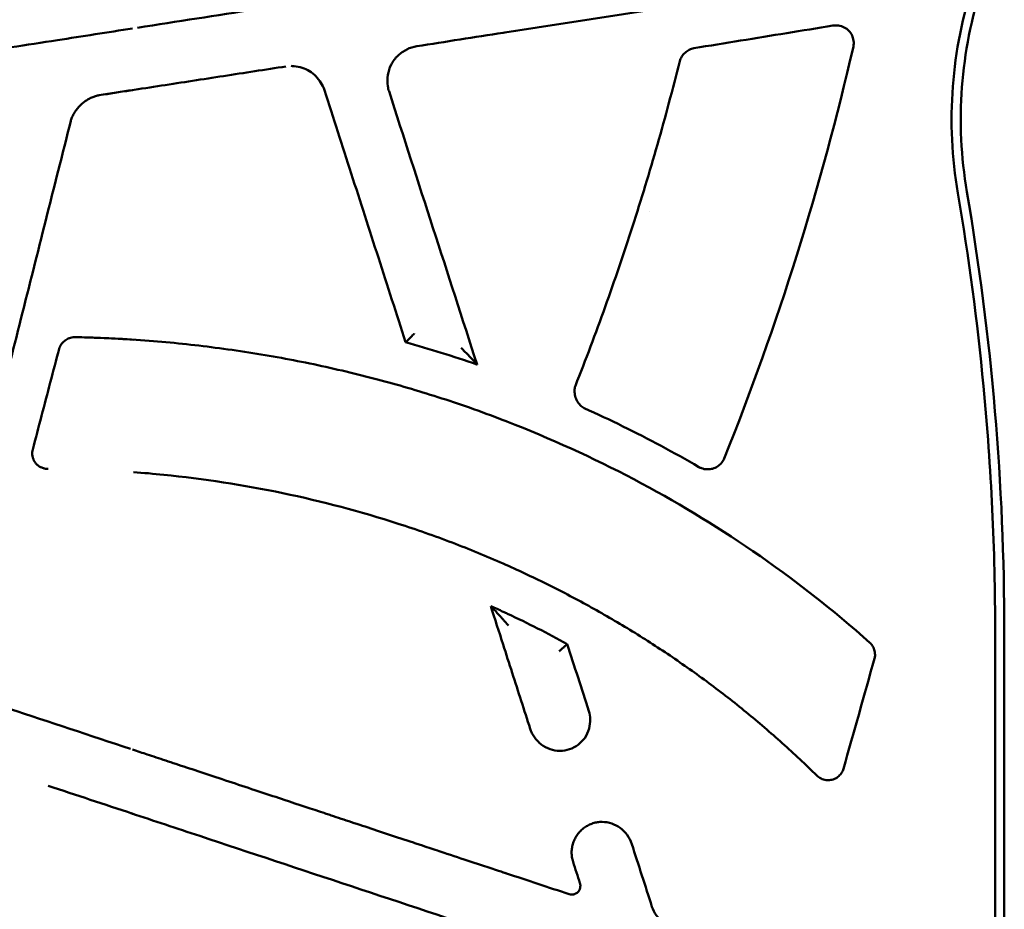
# Model space of a CAD drawing. Units: millimetres. Extents: x -24 to 8160, y 3 to 5165.
# Drawn here: x 4583 to 4696, y 1825 to 1927 of the extents above; entities that cross this region are included whole.
import ezdxf

# ---------------------------------------------------------------- set-up
doc = ezdxf.new("R2010")
doc.units = ezdxf.units.MM
doc.layers.add('MD_Visible', color=7, linetype='Continuous', lineweight=50)

msp = doc.modelspace()

# ---------------------------------------------------------------- linework, layer by layer
at = {"layer": 'MD_Visible'}
for p, q in [((4676.29, 1926.39), (4676.35, 1926.39)), ((4638.19, 1925.55), (4638.37, 1925.58)), ((4613.26, 1921.69), (4613.26, 1921.69)), ((4591.85, 1918.38), (4591.85, 1918.38)), ((4654.99, 1905.05), (4654.99, 1905.05)), ((4627, 1890.03), (4627.01, 1890.03)), ((4635.18, 1887.48), (4635.19, 1887.48)), ((4661.67, 1875.44), (4661.65, 1875.44)), ((4694.63, 1666.73), (4694.63, 1856.73)), ((4695.68, 1856.73), (4695.68, 1666.73)), ((4644.7, 1843.12), (4644.69, 1843.12)), ((4675.48, 1839.76), (4675.46, 1839.76)), ((4649.51, 1834.96), (4649.53, 1834.96))]:
    msp.add_line(p, q, dxfattribs=at)
for centre, radius, start, end in [((4739.97, 1915.62), 50.34, 161.7396, 189.7062), ((4739.97, 1915.62), 49.29, 161.7396, 189.7062), ((4395.68, 1856.73), 298.95, 5.4221, 9.7062)]:
    msp.add_arc(centre, radius, start, end, dxfattribs=at)
at = {"layer": 'MD_Visible', "extrusion": (0, 0, -1)}
msp.add_arc((-4395.68, 1856.73), 300, 170.2938, 180, dxfattribs=at)
for centre, major_axis, ratio, start_param, end_param in [((4638.19, 1926.77), (-0.18, 1.19), 0.034997, 3.141593, 3.147152), ((4594.65, 1925.55), (1214.39, 188.76), 0.005443, 1.54395, 1.543952)]:
    msp.add_ellipse(centre, major_axis=major_axis, ratio=ratio, start_param=start_param, end_param=end_param, dxfattribs=at)
at = {"layer": 'MD_Visible'}
for centre, major_axis, ratio, start_param, end_param in [((4637.76, 1879.97), (-0.43, -1.12), 0.03273, 3.141598, 3.154291), ((4638.19, 1827.91), (-0.38, -1.14), 0.033623, 3.141593, 3.153232), ((4645.38, 1825.52), (-0.38, -1.14), 0.062603, 3.141571, 3.141593)]:
    msp.add_ellipse(centre, major_axis=major_axis, ratio=ratio, start_param=start_param, end_param=end_param, dxfattribs=at)
for points in [[(4677.76, 1931.69), (4664.8, 1929.68), (4651.59, 1927.63), (4638.37, 1925.58)], [(4596.24, 1926.13), (4600.77, 1926.84), (4605.3, 1927.54), (4609.83, 1928.24)], [(4676, 1926.37), (4676.1, 1926.39), (4676.19, 1926.39), (4676.29, 1926.39)], [(4628.28, 1924.01), (4631.58, 1924.52), (4634.89, 1925.04), (4638.19, 1925.55)], [(4638.19, 1925.55), (4638.19, 1925.55), (4638.19, 1925.55), (4638.19, 1925.55)], [(4678.36, 1923.95), (4674.65, 1907.86), (4669.71, 1892), (4663.54, 1876.69)], [(4595.7, 1918.98), (4594.41, 1918.78), (4593.13, 1918.58), (4591.85, 1918.38)], [(4625.09, 1918.83), (4628.45, 1908.38), (4631.82, 1897.93), (4635.19, 1887.48)], [(4588.99, 1890.61), (4589, 1890.61), (4589, 1890.61), (4589.01, 1890.61)], [(4589.01, 1890.61), (4591.28, 1890.57), (4593.53, 1890.47), (4595.79, 1890.32)], [(4638.19, 1881.09), (4638.33, 1881.04), (4638.48, 1880.98), (4638.62, 1880.92)], [(4585.97, 1875.48), (4585.97, 1875.48), (4585.96, 1875.48), (4585.95, 1875.48)], [(4638.18, 1855.32), (4637.71, 1856.79), (4637.23, 1858.26), (4636.76, 1859.73)], [(4636.77, 1859.73), (4637.24, 1859.52), (4637.72, 1859.3), (4638.19, 1859.09)], [(4638.19, 1859.09), (4638.36, 1859.01), (4638.53, 1858.93), (4638.7, 1858.85)], [(4638.7, 1858.85), (4641.01, 1857.77), (4643.29, 1856.61), (4645.53, 1855.38)], [(4638.34, 1858.01), (4638.54, 1857.78), (4638.69, 1857.61), (4638.79, 1857.5)], [(4645.53, 1855.38), (4646.36, 1852.82), (4647.19, 1850.25), (4648.02, 1847.69)], [(4680.79, 1853.72), (4679.6, 1849.5), (4678.42, 1845.27), (4677.22, 1841.05)], [(4680.79, 1853.72), (4680.79, 1853.72), (4680.79, 1853.72), (4680.79, 1853.72)], [(4644.7, 1843.12), (4644.7, 1843.12), (4644.7, 1843.12), (4644.7, 1843.12)], [(4644.7, 1843.12), (4644.71, 1843.12), (4644.71, 1843.12), (4644.71, 1843.12)], [(4585.97, 1839.12), (4589.2, 1838.05), (4592.44, 1836.97), (4595.68, 1835.9)], [(4649.52, 1834.96), (4649.52, 1834.96), (4649.53, 1834.96), (4649.53, 1834.96)], [(4649.53, 1834.96), (4649.53, 1834.96), (4649.53, 1834.96), (4649.53, 1834.96)], [(4652.94, 1832.42), (4653.72, 1830.02), (4654.49, 1827.63), (4655.26, 1825.23)], [(4638.57, 1829.05), (4640.97, 1828.25), (4643.36, 1827.46), (4645.76, 1826.66)], [(4645.76, 1826.66), (4645.85, 1826.63), (4645.96, 1826.62), (4646.05, 1826.62)]]:
    msp.add_open_spline(points, degree=3, dxfattribs=at)
for points, knots in [([(4595.68, 1926.05), (4592.8, 1925.6), (4586.39, 1924.6), (4576.3, 1923.04), (4565, 1921.29), (4557.24, 1920.08), (4553.17, 1919.45)], [0.2497363, 0.2497363, 0.2497363, 0.2497363, 0.4020098, 0.5890452, 0.784133, 0.9999999, 0.9999999, 0.9999999, 0.9999999]), ([(4660.07, 1923.78), (4661.85, 1924.07), (4663.64, 1924.36), (4665.41, 1924.65), (4667.19, 1924.94), (4668.96, 1925.23), (4670.72, 1925.51), (4672.49, 1925.8), (4674.25, 1926.09), (4676, 1926.37)], [0, 0, 0, 0, 0.333333, 0.333333, 0.333333, 0.666667, 0.666667, 0.666667, 1, 1, 1, 1]), ([(4676.35, 1926.39), (4676.56, 1926.4), (4676.78, 1926.36), (4677.2, 1926.23), (4677.41, 1926.13), (4677.78, 1925.86), (4677.94, 1925.69), (4678.17, 1925.34), (4678.26, 1925.15), (4678.38, 1924.75), (4678.41, 1924.53), (4678.4, 1924.19), (4678.38, 1924.07), (4678.36, 1923.95)], [0, 0, 0, 0, 0.0650891, 0.0650891, 0.1331876, 0.1331876, 0.2013459, 0.2013459, 0.2611538, 0.2611538, 0.3260656, 0.3260656, 0.3630984, 0.3630984, 0.3630984, 0.3630984]), ([(4628.28, 1924.01), (4627.88, 1923.95), (4627.5, 1923.82), (4626.77, 1923.46), (4626.43, 1923.22), (4625.8, 1922.63), (4625.52, 1922.26), (4625.14, 1921.5), (4625.02, 1921.11), (4624.89, 1920.28), (4624.88, 1919.84), (4624.98, 1919.22), (4625.03, 1919.02), (4625.09, 1918.83)], [0, 0, 0, 0, 0.1190106, 0.1190106, 0.2432168, 0.2432168, 0.3773013, 0.3773013, 0.498648, 0.498648, 0.6275771, 0.6275771, 0.687714, 0.687714, 0.687714, 0.687714]), ([(4658.45, 1922.29), (4658.47, 1922.38), (4658.5, 1922.47), (4658.54, 1922.56), (4658.58, 1922.64), (4658.63, 1922.73), (4658.68, 1922.81), (4658.73, 1922.89), (4658.79, 1922.97), (4658.85, 1923.05), (4658.91, 1923.12), (4658.98, 1923.19), (4659.06, 1923.26), (4659.13, 1923.33), (4659.21, 1923.39), (4659.29, 1923.45), (4659.37, 1923.5), (4659.45, 1923.56), (4659.54, 1923.6), (4659.62, 1923.64), (4659.71, 1923.68), (4659.8, 1923.71), (4659.89, 1923.74), (4659.98, 1923.77), (4660.07, 1923.78)], [0, 0, 0, 0, 0.125, 0.125, 0.125, 0.25, 0.25, 0.25, 0.375, 0.375, 0.375, 0.5, 0.5, 0.5, 0.625, 0.625, 0.625, 0.75, 0.75, 0.75, 0.875, 0.875, 0.875, 1, 1, 1, 1]), ([(4591.85, 1918.38), (4594.22, 1918.75), (4598.98, 1919.48), (4606.12, 1920.59), (4610.88, 1921.32), (4613.26, 1921.69)], [0, 0, 0, 0, 0.3333333, 0.6666667, 0.9999999, 0.9999999, 0.9999999, 0.9999999]), ([(4617.68, 1918.96), (4617.58, 1919.27), (4617.45, 1919.55), (4617.28, 1919.82), (4617.12, 1920.08), (4616.92, 1920.33), (4616.7, 1920.56), (4616.48, 1920.78), (4616.24, 1920.98), (4615.97, 1921.14), (4615.71, 1921.31), (4615.42, 1921.44), (4615.12, 1921.53), (4614.82, 1921.63), (4614.51, 1921.69), (4614.2, 1921.72), (4614.08, 1921.73), (4613.97, 1921.74), (4613.85, 1921.74)], [0, 0, 0, 0, 0.1666667, 0.1666667, 0.1666667, 0.3333333, 0.3333333, 0.3333333, 0.5, 0.5, 0.5, 0.6666667, 0.6666667, 0.6666667, 0.8333333, 0.8333333, 0.8333333, 0.8949216, 0.8949216, 0.8949216, 0.8949216]), ([(4646.47, 1885.02), (4647.66, 1888.02), (4648.8, 1891.04), (4650.98, 1897.13), (4652.03, 1900.21), (4654.03, 1906.43), (4654.98, 1909.56), (4656.79, 1915.89), (4657.64, 1919.09), (4658.45, 1922.29)], [-3.921064, -3.921064, -3.921064, -3.921064, -2.952577, -2.952577, -1.976403, -1.976403, -0.992089, -0.992089, -0.000001, -0.000001, -0.000001, -0.000001]), ([(4591.85, 1918.38), (4591.7, 1918.36), (4591.56, 1918.33), (4591.42, 1918.28), (4591.28, 1918.24), (4591.14, 1918.19), (4591, 1918.13), (4590.86, 1918.07), (4590.72, 1918), (4590.58, 1917.92), (4590.45, 1917.84), (4590.31, 1917.75), (4590.18, 1917.66), (4590.05, 1917.56), (4589.93, 1917.46), (4589.81, 1917.35), (4589.69, 1917.24), (4589.57, 1917.12), (4589.46, 1917), (4589.35, 1916.88), (4589.25, 1916.75), (4589.16, 1916.62), (4589.07, 1916.49), (4588.98, 1916.35), (4588.91, 1916.22), (4588.83, 1916.08), (4588.77, 1915.95), (4588.71, 1915.81), (4588.66, 1915.68), (4588.61, 1915.54), (4588.58, 1915.4)], [0, 0, 0, 0, 0.1, 0.1, 0.1, 0.2, 0.2, 0.2, 0.3, 0.3, 0.3, 0.4, 0.4, 0.4, 0.5, 0.5, 0.5, 0.6, 0.6, 0.6, 0.7, 0.7, 0.7, 0.8, 0.8, 0.8, 0.9, 0.9, 0.9, 1, 1, 1, 1]), ([(4627, 1890.03), (4625.95, 1893.28), (4624.91, 1896.52), (4623.87, 1899.74), (4622.83, 1902.97), (4621.8, 1906.18), (4620.76, 1909.39), (4619.73, 1912.59), (4618.7, 1915.78), (4617.68, 1918.96)], [0, 0, 0, 0, 0.333333, 0.333333, 0.333333, 0.666667, 0.666667, 0.666667, 1, 1, 1, 1]), ([(4588.58, 1915.4), (4587.62, 1911.59), (4586.66, 1907.8), (4585.71, 1904.02), (4584.76, 1900.24), (4583.82, 1896.48), (4582.87, 1892.73), (4581.93, 1888.98), (4580.99, 1885.25), (4580.06, 1881.53)], [0, 0, 0, 0, 0.333333, 0.333333, 0.333333, 0.666667, 0.666667, 0.666667, 1, 1, 1, 1]), ([(4627.01, 1890.03), (4627.01, 1890.03), (4627.02, 1890.04), (4627.04, 1890.06), (4627.06, 1890.08), (4627.13, 1890.14), (4627.2, 1890.21), (4627.37, 1890.38), (4627.47, 1890.49), (4627.74, 1890.76), (4627.88, 1890.91), (4627.98, 1891.01), (4627.98, 1891.01), (4627.98, 1891.01)], [0.000001, 0.000001, 0.000001, 0.000001, 0.0216996, 0.0216996, 0.0449002, 0.0449002, 0.0921728, 0.0921728, 0.1425083, 0.1425083, 0.2149536, 0.2149536, 0.215841, 0.215841, 0.215841, 0.215841]), ([(4589.01, 1890.61), (4588.91, 1890.61), (4588.81, 1890.6), (4588.71, 1890.58), (4588.71, 1890.58), (4588.7, 1890.58), (4588.69, 1890.58), (4588.6, 1890.56), (4588.51, 1890.53), (4588.43, 1890.5), (4588.42, 1890.5), (4588.41, 1890.5), (4588.41, 1890.49), (4588.32, 1890.46), (4588.23, 1890.42), (4588.15, 1890.37), (4588.07, 1890.33), (4588, 1890.27), (4587.92, 1890.22), (4587.91, 1890.21), (4587.91, 1890.21), (4587.9, 1890.2), (4587.82, 1890.14), (4587.75, 1890.08), (4587.68, 1890.01), (4587.63, 1889.95), (4587.57, 1889.89), (4587.53, 1889.83), (4587.51, 1889.81), (4587.5, 1889.8), (4587.49, 1889.78), (4587.45, 1889.72), (4587.4, 1889.65), (4587.36, 1889.58), (4587.36, 1889.57), (4587.35, 1889.55), (4587.35, 1889.54), (4587.3, 1889.46), (4587.27, 1889.37), (4587.25, 1889.28)], [0, 0, 0, 0, 0.115691, 0.115691, 0.115691, 0.125, 0.125, 0.125, 0.239686, 0.239686, 0.239686, 0.25, 0.25, 0.25, 0.373668, 0.373668, 0.373668, 0.5, 0.5, 0.5, 0.511523, 0.511523, 0.511523, 0.646072, 0.646072, 0.646072, 0.75, 0.75, 0.75, 0.773673, 0.773673, 0.773673, 0.875, 0.875, 0.875, 0.89093, 0.89093, 0.89093, 1, 1, 1, 1]), ([(4638.19, 1881.09), (4636.9, 1881.59), (4635.61, 1882.06), (4634.31, 1882.52), (4633.11, 1882.94), (4631.9, 1883.34), (4630.69, 1883.73), (4629.54, 1884.1), (4628.38, 1884.45), (4627.22, 1884.79), (4626.07, 1885.13), (4624.92, 1885.45), (4623.76, 1885.75), (4622.56, 1886.07), (4621.36, 1886.37), (4620.16, 1886.66), (4618.93, 1886.95), (4617.69, 1887.23), (4616.45, 1887.49), (4615.22, 1887.75), (4613.98, 1887.99), (4612.74, 1888.22), (4611.49, 1888.45), (4610.24, 1888.66), (4608.99, 1888.85), (4607.72, 1889.05), (4606.44, 1889.24), (4605.16, 1889.4), (4603.91, 1889.57), (4602.65, 1889.71), (4601.4, 1889.84), (4600.13, 1889.98), (4598.86, 1890.09), (4597.59, 1890.19), (4596.24, 1890.3), (4594.88, 1890.38), (4593.53, 1890.45), (4592.02, 1890.53), (4590.51, 1890.58), (4589.01, 1890.61)], [0, 0, 0, 0, 0.082069, 0.082069, 0.082069, 0.157951, 0.157951, 0.157951, 0.230015, 0.230015, 0.230015, 0.301365, 0.301365, 0.301365, 0.375062, 0.375062, 0.375062, 0.450643, 0.450643, 0.450643, 0.525694, 0.525694, 0.525694, 0.601245, 0.601245, 0.601245, 0.678088, 0.678088, 0.678088, 0.753388, 0.753388, 0.753388, 0.82929, 0.82929, 0.82929, 0.91015, 0.91015, 0.91015, 1, 1, 1, 1]), ([(4635.18, 1887.48), (4633.82, 1887.95), (4632.46, 1888.39), (4629.73, 1889.24), (4628.37, 1889.65), (4627, 1890.03)], [-0.8573989, -0.8573989, -0.8573989, -0.8573989, -0.4269795, -0.4269795, -0.000001, -0.000001, -0.000001, -0.000001]), ([(4587.25, 1889.28), (4586.91, 1887.99), (4586.57, 1886.7), (4586.23, 1885.42), (4585.9, 1884.13), (4585.56, 1882.84), (4585.22, 1881.56), (4584.89, 1880.27), (4584.55, 1878.99), (4584.22, 1877.71)], [0.0000021, 0.0000021, 0.0000021, 0.0000021, 0.3333333, 0.3333333, 0.3333333, 0.6666667, 0.6666667, 0.6666667, 1, 1, 1, 1]), ([(4635.19, 1887.48), (4635.19, 1887.48), (4635.19, 1887.48), (4635.18, 1887.5), (4635.17, 1887.51), (4635.13, 1887.55), (4635.09, 1887.6), (4634.94, 1887.76), (4634.79, 1887.91), (4634.42, 1888.3), (4634.21, 1888.51), (4633.9, 1888.83), (4633.79, 1888.94), (4633.56, 1889.17), (4633.45, 1889.28), (4633.36, 1889.37), (4633.36, 1889.37), (4633.36, 1889.37)], [-0.2290196, -0.2290196, -0.2290196, -0.2290196, -0.2180097, -0.2180097, -0.2061419, -0.2061419, -0.1783398, -0.1783398, -0.1224664, -0.1224664, -0.0651168, -0.0651168, -0.0350898, -0.0350898, 0, 0, 0.0006454, 0.0006454, 0.0006454, 0.0006454]), ([(4647.49, 1882.46), (4647.4, 1882.5), (4647.32, 1882.55), (4647.24, 1882.61), (4647.17, 1882.66), (4647.09, 1882.72), (4647.03, 1882.79), (4646.96, 1882.86), (4646.89, 1882.94), (4646.84, 1883.02), (4646.78, 1883.1), (4646.72, 1883.18), (4646.68, 1883.27), (4646.63, 1883.36), (4646.58, 1883.45), (4646.55, 1883.54), (4646.51, 1883.64), (4646.47, 1883.73), (4646.45, 1883.83), (4646.42, 1883.93), (4646.4, 1884.04), (4646.39, 1884.14), (4646.37, 1884.24), (4646.36, 1884.34), (4646.36, 1884.44), (4646.36, 1884.54), (4646.37, 1884.64), (4646.39, 1884.74), (4646.41, 1884.83), (4646.43, 1884.93), (4646.47, 1885.02)], [0, 0, 0, 0, 0.1, 0.1, 0.1, 0.2, 0.2, 0.2, 0.3, 0.3, 0.3, 0.4, 0.4, 0.4, 0.5, 0.5, 0.5, 0.6, 0.6, 0.6, 0.7, 0.7, 0.7, 0.8, 0.8, 0.8, 0.9, 0.9, 0.9, 1, 1, 1, 1]), ([(4694.63, 1856.73), (4694.63, 1861.44), (4694.52, 1866.16), (4694.07, 1875.58), (4693.74, 1880.29), (4693.29, 1884.98)], [0.000001, 0.000001, 0.000001, 0.000001, 1.413989, 1.413989, 2.827977, 2.827977, 2.827977, 2.827977]), ([(4660.64, 1875.7), (4659.21, 1876.53), (4657.76, 1877.34), (4656.31, 1878.12), (4654.86, 1878.9), (4653.4, 1879.65), (4651.92, 1880.37), (4650.45, 1881.1), (4648.98, 1881.79), (4647.49, 1882.46)], [0, 0, 0, 0, 0.333333, 0.333333, 0.333333, 0.666667, 0.666667, 0.666667, 1, 1, 1, 1]), ([(4638.62, 1880.92), (4648.56, 1877.07), (4658.1, 1872.04), (4671.53, 1862.83), (4676.03, 1859.3), (4680.27, 1855.51)], [0, 0, 0, 0, 3.198673, 3.198673, 4.925628, 4.925628, 4.925628, 4.925628]), ([(4584.22, 1877.71), (4584.19, 1877.61), (4584.17, 1877.51), (4584.17, 1877.41), (4584.16, 1877.37), (4584.16, 1877.34), (4584.16, 1877.3), (4584.16, 1877.23), (4584.16, 1877.16), (4584.17, 1877.09), (4584.18, 1877.03), (4584.19, 1876.97), (4584.2, 1876.9), (4584.21, 1876.86), (4584.22, 1876.81), (4584.24, 1876.76), (4584.25, 1876.71), (4584.27, 1876.66), (4584.29, 1876.6), (4584.3, 1876.58), (4584.31, 1876.55), (4584.32, 1876.52), (4584.33, 1876.5), (4584.35, 1876.47), (4584.36, 1876.45), (4584.41, 1876.35), (4584.47, 1876.26), (4584.53, 1876.17), (4584.6, 1876.08), (4584.68, 1876), (4584.77, 1875.93), (4584.79, 1875.91), (4584.81, 1875.89), (4584.83, 1875.88), (4584.85, 1875.86), (4584.87, 1875.84), (4584.9, 1875.82), (4584.94, 1875.79), (4584.99, 1875.76), (4585.04, 1875.73), (4585.08, 1875.71), (4585.12, 1875.69), (4585.16, 1875.67), (4585.22, 1875.64), (4585.28, 1875.62), (4585.33, 1875.59), (4585.4, 1875.57), (4585.47, 1875.55), (4585.54, 1875.53), (4585.57, 1875.52), (4585.6, 1875.52), (4585.64, 1875.51), (4585.74, 1875.49), (4585.84, 1875.48), (4585.95, 1875.48)], [0.0000821, 0.0000821, 0.0000821, 0.0000821, 0.0933156, 0.0933156, 0.0933156, 0.125, 0.125, 0.125, 0.190944, 0.190944, 0.190944, 0.25, 0.25, 0.25, 0.29536, 0.29536, 0.29536, 0.3481829, 0.3481829, 0.3481829, 0.375, 0.375, 0.375, 0.3999009, 0.3999009, 0.3999009, 0.5, 0.5, 0.5, 0.6018461, 0.6018461, 0.6018461, 0.625, 0.625, 0.625, 0.6529803, 0.6529803, 0.6529803, 0.7049618, 0.7049618, 0.7049618, 0.75, 0.75, 0.75, 0.8080848, 0.8080848, 0.8080848, 0.875, 0.875, 0.875, 0.9058264, 0.9058264, 0.9058264, 1, 1, 1, 1]), ([(4663.54, 1876.69), (4663.47, 1876.51), (4663.38, 1876.35), (4663.13, 1876.04), (4662.98, 1875.9), (4662.63, 1875.66), (4662.42, 1875.56), (4662.03, 1875.46), (4661.86, 1875.44), (4661.68, 1875.44)], [0, 0, 0, 0, 0.0562788, 0.0562788, 0.1178773, 0.1178773, 0.1847316, 0.1847316, 0.2374721, 0.2374721, 0.2374721, 0.2374721]), ([(4638.18, 1864.62), (4636.25, 1865.47), (4634.31, 1866.27), (4630.29, 1867.8), (4628.23, 1868.52), (4621.81, 1870.59), (4617.41, 1871.76), (4608.38, 1873.65), (4603.8, 1874.35), (4598.09, 1874.93), (4596.92, 1875.03), (4595.76, 1875.12)], [-5.370667, -5.370667, -5.370667, -5.370667, -4.737083, -4.737083, -4.078257, -4.078257, -2.709931, -2.709931, -1.333784, -1.333784, -0.983143, -0.983143, -0.983143, -0.983143]), ([(4661.65, 1875.44), (4661.63, 1875.44), (4661.61, 1875.44), (4661.6, 1875.44), (4661.48, 1875.44), (4661.36, 1875.45), (4661.25, 1875.47), (4661.14, 1875.5), (4661.04, 1875.53), (4660.93, 1875.56), (4660.83, 1875.6), (4660.73, 1875.65), (4660.64, 1875.7)], [0.6853749, 0.6853749, 0.6853749, 0.6853749, 0.7, 0.7, 0.7, 0.8, 0.8, 0.8, 0.9, 0.9, 0.9, 1, 1, 1, 1]), ([(4674.17, 1840.27), (4672.88, 1841.55), (4671.56, 1842.79), (4670.21, 1844), (4668.86, 1845.21), (4667.48, 1846.4), (4666.08, 1847.55), (4664.67, 1848.69), (4663.24, 1849.81), (4661.78, 1850.9), (4660.32, 1851.98), (4658.84, 1853.03), (4657.33, 1854.05), (4655.82, 1855.07), (4654.28, 1856.05), (4652.73, 1857.01), (4651.17, 1857.96), (4649.6, 1858.87), (4648, 1859.75), (4646.4, 1860.64), (4644.78, 1861.48), (4643.14, 1862.29), (4641.51, 1863.1), (4639.85, 1863.88), (4638.18, 1864.62)], [0, 0, 0, 0, 0.125, 0.125, 0.125, 0.25, 0.25, 0.25, 0.375, 0.375, 0.375, 0.5, 0.5, 0.5, 0.625, 0.625, 0.625, 0.75, 0.75, 0.75, 0.875, 0.875, 0.875, 1, 1, 1, 1]), ([(4636.76, 1859.73), (4636.76, 1859.73), (4636.76, 1859.73), (4636.77, 1859.73), (4636.77, 1859.73), (4636.77, 1859.73)], [-0.03034259, -0.03034259, -0.03034259, -0.03034259, -0.01522573, -0.01522573, -0.000001, -0.000001, -0.000001, -0.000001]), ([(4636.77, 1859.73), (4636.77, 1859.73), (4636.78, 1859.72), (4636.82, 1859.68), (4636.85, 1859.65), (4636.95, 1859.55), (4637.05, 1859.44), (4637.37, 1859.1), (4637.63, 1858.8), (4637.94, 1858.46)], [-0.3010332, -0.3010332, -0.3010332, -0.3010332, -0.2650107, -0.2650107, -0.2222919, -0.2222919, -0.139357, -0.139357, -0.000001, -0.000001, -0.000001, -0.000001]), ([(4637.94, 1858.46), (4637.98, 1858.41), (4638.03, 1858.36), (4638.07, 1858.31), (4638.09, 1858.29), (4638.12, 1858.26), (4638.14, 1858.24), (4638.16, 1858.21), (4638.18, 1858.19), (4638.21, 1858.16), (4638.25, 1858.11), (4638.3, 1858.06), (4638.34, 1858.01)], [0.000005, 0.000005, 0.000005, 0.000005, 0.3444517, 0.3444517, 0.3444517, 0.5, 0.5, 0.5, 0.6773208, 0.6773208, 0.6773208, 1, 1, 1, 1]), ([(4553.18, 1857.36), (4562.62, 1854.22), (4572.07, 1851.09), (4581.51, 1847.96), (4586.16, 1846.42), (4590.8, 1844.88), (4595.45, 1843.34)], [0, 0, 0, 0, 0.3333333, 0.3333333, 0.3333333, 0.49731, 0.49731, 0.49731, 0.49731]), ([(4641.29, 1845.65), (4640.95, 1846.72), (4640.26, 1848.85), (4639.22, 1852.08), (4638.53, 1854.24), (4638.18, 1855.32)], [0, 0, 0, 0, 0.3333333, 0.6666667, 0.9999851, 0.9999851, 0.9999851, 0.9999851]), ([(4645.53, 1855.38), (4645.53, 1855.38), (4645.53, 1855.38), (4645.52, 1855.36), (4645.51, 1855.34), (4645.45, 1855.28), (4645.39, 1855.23), (4645.22, 1855.08), (4645.12, 1854.99), (4644.95, 1854.84), (4644.88, 1854.79), (4644.78, 1854.7), (4644.75, 1854.67), (4644.66, 1854.6), (4644.62, 1854.56), (4644.61, 1854.56), (4644.61, 1854.56), (4644.61, 1854.56)], [-0.01125799, -0.01125799, -0.01125799, -0.01125799, -0.01023362, -0.01023362, -0.00890613, -0.00890613, -0.00624698, -0.00624698, -0.00352418, -0.00352418, -0.00196472, -0.00196472, -0.00121514, -0.00121514, 0, 0, 0.00055132, 0.00055132, 0.00055132, 0.00055132]), ([(4680.27, 1855.51), (4680.38, 1855.42), (4680.47, 1855.31), (4680.63, 1855.05), (4680.7, 1854.89), (4680.82, 1854.54), (4680.85, 1854.34), (4680.85, 1853.99), (4680.83, 1853.85), (4680.79, 1853.72)], [0.000004, 0.000004, 0.000004, 0.000004, 0.04278, 0.04278, 0.0922243, 0.0922243, 0.1534527, 0.1534527, 0.1949192, 0.1949192, 0.1949192, 0.1949192]), ([(4648.02, 1847.69), (4648.11, 1847.38), (4648.17, 1847.06), (4648.18, 1846.38), (4648.14, 1846.02), (4647.94, 1845.29), (4647.77, 1844.91), (4647.33, 1844.3), (4647.07, 1844.03), (4646.49, 1843.6), (4646.16, 1843.42), (4645.45, 1843.18), (4645.08, 1843.12), (4644.71, 1843.12)], [0, 0, 0, 0, 0.0966552, 0.0966552, 0.2039874, 0.2039874, 0.3233619, 0.3233619, 0.4315228, 0.4315228, 0.5421081, 0.5421081, 0.6536457, 0.6536457, 0.6536457, 0.6536457]), ([(4644.69, 1843.12), (4644.68, 1843.12), (4644.68, 1843.12), (4644.68, 1843.12), (4644.3, 1843.12), (4643.92, 1843.18), (4643.56, 1843.31), (4643.2, 1843.44), (4642.86, 1843.63), (4642.56, 1843.86), (4642.4, 1843.98), (4642.26, 1844.11), (4642.13, 1844.25), (4642, 1844.39), (4641.88, 1844.54), (4641.77, 1844.69), (4641.66, 1844.85), (4641.57, 1845), (4641.49, 1845.16), (4641.41, 1845.32), (4641.34, 1845.48), (4641.29, 1845.65)], [0.5992792, 0.5992792, 0.5992792, 0.5992792, 0.6, 0.6, 0.6, 0.7, 0.7, 0.7, 0.8, 0.8, 0.8, 0.85, 0.85, 0.85, 0.9, 0.9, 0.9, 0.95, 0.95, 0.95, 1, 1, 1, 1]), ([(4638.19, 1829.17), (4637.6, 1829.37), (4636.45, 1829.75), (4633.88, 1830.6), (4632.88, 1830.93), (4631.17, 1831.5), (4630.57, 1831.7), (4629.61, 1832.02), (4629.11, 1832.18), (4628.51, 1832.38), (4628.17, 1832.49), (4628, 1832.55), (4627.91, 1832.58), (4627.9, 1832.58), (4625.92, 1833.24), (4624.07, 1833.85), (4621.51, 1834.7), (4620.68, 1834.97), (4619.5, 1835.36), (4618.92, 1835.56), (4618.27, 1835.77), (4617.92, 1835.89), (4617.76, 1835.94), (4617.67, 1835.97), (4617.65, 1835.98), (4616.28, 1836.43), (4614.76, 1836.94), (4611.37, 1838.06), (4609.5, 1838.68), (4605.42, 1840.03), (4603.55, 1840.65), (4601.03, 1841.49), (4600.23, 1841.75), (4599.1, 1842.13), (4598.74, 1842.25), (4598.03, 1842.48), (4597.68, 1842.6), (4596.83, 1842.88), (4596.27, 1843.06), (4595.68, 1843.26)], [0, 0, 0, 0, 0.0625, 0.0625, 0.09375, 0.09375, 0.109375, 0.109375, 0.1171875, 0.1210938, 0.1230469, 0.1248779, 0.1248779, 0.125, 0.125, 0.1875, 0.1875, 0.21875, 0.21875, 0.234375, 0.2421875, 0.2460938, 0.2490234, 0.2490234, 0.25, 0.25, 0.3125, 0.3125, 0.375, 0.375, 0.4375, 0.4375, 0.46875, 0.46875, 0.484375, 0.484375, 0.5, 0.5, 0.5250015, 0.5250015, 0.5250015, 0.5250015]), ([(4675.46, 1839.76), (4675.39, 1839.76), (4675.31, 1839.76), (4675.24, 1839.77), (4675.14, 1839.78), (4675.04, 1839.8), (4674.94, 1839.83), (4674.84, 1839.86), (4674.74, 1839.9), (4674.65, 1839.94), (4674.56, 1839.98), (4674.47, 1840.03), (4674.39, 1840.09), (4674.31, 1840.14), (4674.24, 1840.2), (4674.17, 1840.27)], [0.6094513, 0.6094513, 0.6094513, 0.6094513, 0.6666667, 0.6666667, 0.6666667, 0.75, 0.75, 0.75, 0.8333333, 0.8333333, 0.8333333, 0.9166667, 0.9166667, 0.9166667, 1, 1, 1, 1]), ([(4677.22, 1841.05), (4677.18, 1840.9), (4677.11, 1840.75), (4676.94, 1840.47), (4676.82, 1840.34), (4676.55, 1840.09), (4676.37, 1839.97), (4676.01, 1839.81), (4675.81, 1839.77), (4675.58, 1839.76), (4675.54, 1839.75), (4675.51, 1839.75)], [0, 0, 0, 0, 0.0467316, 0.0467316, 0.0991168, 0.0991168, 0.1595618, 0.1595618, 0.2184512, 0.2184512, 0.2296071, 0.2296071, 0.2296071, 0.2296071]), ([(4638.18, 1821.8), (4632.38, 1823.72), (4626.58, 1825.65), (4620.78, 1827.57), (4614.97, 1829.5), (4609.17, 1831.42), (4603.37, 1833.35), (4600.75, 1834.22), (4598.14, 1835.08), (4595.52, 1835.95)], [0, 0, 0, 0, 0.3333333, 0.3333333, 0.3333333, 0.6666667, 0.6666667, 0.6666667, 0.8169749, 0.8169749, 0.8169749, 0.8169749]), ([(4646.21, 1830.39), (4646.15, 1830.57), (4646.11, 1830.75), (4646.08, 1830.93), (4646.05, 1831.11), (4646.04, 1831.29), (4646.04, 1831.47), (4646.04, 1831.65), (4646.06, 1831.84), (4646.09, 1832.02), (4646.12, 1832.2), (4646.16, 1832.38), (4646.22, 1832.56), (4646.27, 1832.73), (4646.35, 1832.9), (4646.43, 1833.06), (4646.51, 1833.23), (4646.61, 1833.38), (4646.72, 1833.53), (4646.82, 1833.68), (4646.95, 1833.82), (4647.08, 1833.95), (4647.21, 1834.08), (4647.35, 1834.2), (4647.5, 1834.31), (4647.65, 1834.42), (4647.81, 1834.51), (4647.97, 1834.59), (4648.14, 1834.68), (4648.31, 1834.75), (4648.48, 1834.8), (4648.66, 1834.86), (4648.84, 1834.9), (4649.02, 1834.92), (4649.18, 1834.95), (4649.34, 1834.96), (4649.51, 1834.96)], [0, 0, 0, 0, 0.05, 0.05, 0.05, 0.1, 0.1, 0.1, 0.15, 0.15, 0.15, 0.2, 0.2, 0.2, 0.25, 0.25, 0.25, 0.3, 0.3, 0.3, 0.35, 0.35, 0.35, 0.4, 0.4, 0.4, 0.45, 0.45, 0.45, 0.5, 0.5, 0.5, 0.55, 0.55, 0.55, 0.594131, 0.594131, 0.594131, 0.594131]), ([(4649.53, 1834.96), (4649.91, 1834.96), (4650.29, 1834.9), (4650.98, 1834.66), (4651.31, 1834.48), (4651.9, 1834.04), (4652.17, 1833.77), (4652.63, 1833.15), (4652.82, 1832.8), (4652.94, 1832.42)], [0, 0, 0, 0, 0.1123471, 0.1123471, 0.2215553, 0.2215553, 0.3342358, 0.3342358, 0.452493, 0.452493, 0.452493, 0.452493]), ([(4647, 1827.91), (4646.86, 1828.34), (4646.73, 1828.75), (4646.6, 1829.17), (4646.47, 1829.58), (4646.34, 1829.99), (4646.21, 1830.39)], [0, 0, 0, 0, 0.5, 0.5, 0.5, 1, 1, 1, 1]), ([(4638.57, 1829.05), (4638.52, 1829.06), (4638.44, 1829.09), (4638.31, 1829.13), (4638.23, 1829.16), (4638.19, 1829.17)], [0, 0, 0, 0, 0.3333333, 0.6666667, 0.997651, 0.997651, 0.997651, 0.997651]), ([(4646.05, 1826.62), (4646.05, 1826.62), (4646.05, 1826.62), (4646.05, 1826.62), (4646.09, 1826.62), (4646.12, 1826.62), (4646.16, 1826.62), (4646.19, 1826.63), (4646.23, 1826.63), (4646.27, 1826.64), (4646.3, 1826.65), (4646.34, 1826.66), (4646.38, 1826.67), (4646.41, 1826.68), (4646.45, 1826.7), (4646.48, 1826.71), (4646.52, 1826.73), (4646.55, 1826.75), (4646.58, 1826.77), (4646.65, 1826.81), (4646.71, 1826.85), (4646.76, 1826.91), (4646.81, 1826.96), (4646.86, 1827.02), (4646.89, 1827.08), (4646.91, 1827.12), (4646.93, 1827.15), (4646.95, 1827.18), (4646.96, 1827.22), (4646.98, 1827.25), (4646.99, 1827.29), (4647, 1827.32), (4647.01, 1827.36), (4647.02, 1827.4), (4647.02, 1827.43), (4647.03, 1827.47), (4647.03, 1827.5), (4647.04, 1827.54), (4647.04, 1827.57), (4647.04, 1827.61), (4647.04, 1827.64), (4647.04, 1827.68), (4647.04, 1827.71), (4647.04, 1827.75), (4647.03, 1827.78), (4647.02, 1827.81), (4647.02, 1827.85), (4647.01, 1827.88), (4647, 1827.91)], [0.1475937, 0.1475937, 0.1475937, 0.1475937, 0.15, 0.15, 0.15, 0.2, 0.2, 0.2, 0.25, 0.25, 0.25, 0.3, 0.3, 0.3, 0.35, 0.35, 0.35, 0.4, 0.4, 0.4, 0.5, 0.5, 0.5, 0.6, 0.6, 0.6, 0.65, 0.65, 0.65, 0.7, 0.7, 0.7, 0.75, 0.75, 0.75, 0.8, 0.8, 0.8, 0.85, 0.85, 0.85, 0.9, 0.9, 0.9, 0.95, 0.95, 0.95, 1, 1, 1, 1]), ([(4655.26, 1825.23), (4655.37, 1824.89), (4655.53, 1824.56), (4655.96, 1823.94), (4656.23, 1823.65), (4656.91, 1823.08), (4657.34, 1822.82), (4657.81, 1822.66)], [0, 0, 0, 0, 0.1074137, 0.1074137, 0.2261299, 0.2261299, 0.3748697, 0.3748697, 0.3748697, 0.3748697])]:
    msp.add_open_spline(points, degree=3, knots=knots, dxfattribs=at)
msp.add_rational_spline([(4628.28, 1924.01), (4628.28, 1924.01), (4628.28, 1924.01), (4628.28, 1924.01)], [1.16926354445, 1.17003321233, 1.17080550506, 1.17158042265], degree=3, dxfattribs=at)

doc.saveas('drawing.dxf')
